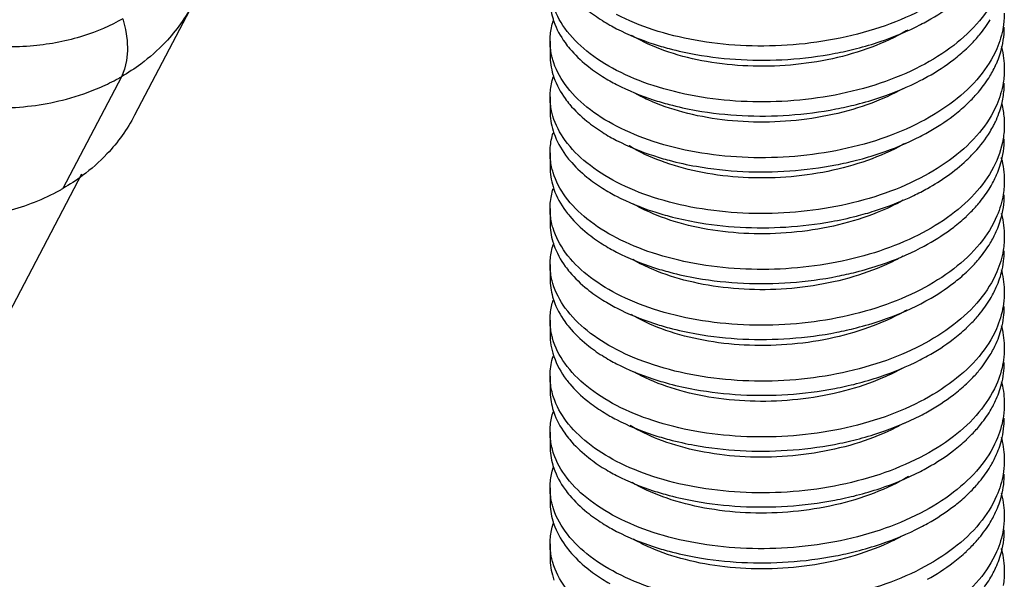
# Model space of a CAD drawing. Extents: x 805 to 1658, y -408 to -111.
# Drawn here: x 1590 to 1595, y -239 to -236 of the extents above; entities that cross this region are included whole.
import ezdxf

# ---------------------------------------------------------------- set-up
doc = ezdxf.new("R2010")
doc.units = 0
doc.header["$LTSCALE"] = 0.2
doc.layers.get('0').update_dxf_attribs({"linetype": 'CONTINUOUS'})

msp = doc.modelspace()

# ---------------------------------------------------------------- linework, layer by layer
at = {"color": 0}
for p, q in [((1590.9542, -235.9337), (1590.684, -236.4498)), ((1592.6046, -236.107), (1592.6046, -236.1724)), ((1590.6226, -236.2719), (1590.3525, -236.788)), ((1592.6046, -236.3651), (1592.6046, -236.4304)), ((1592.6046, -236.6231), (1592.6046, -236.6885)), ((1590.4376, -236.7215), (1583.0715, -250.7961)), ((1592.6046, -236.8811), (1592.6046, -236.9465)), ((1592.6046, -237.1392), (1592.6046, -237.2045)), ((1592.6046, -237.3972), (1592.6046, -237.4626)), ((1592.6046, -237.6552), (1592.6046, -237.7206)), ((1592.6046, -237.9133), (1592.6046, -237.9786)), ((1592.6046, -238.1713), (1592.6046, -238.2367)), ((1592.6046, -238.4293), (1592.6046, -238.4947))]:
    msp.add_line(p, q, dxfattribs=at)
msp.add_lwpolyline([(1590.6295, -236.0037), (1590.6416, -236.054), (1590.6487, -236.1041), (1590.6503, -236.1518), (1590.6465, -236.1962), (1590.6372, -236.2364), (1590.6226, -236.2719)], dxfattribs=at)
for points, start_tangent, end_tangent in [([(1594.6994, -235.5257), (1594.6673, -235.632), (1594.5888, -235.7564), (1594.4698, -235.8695), (1594.3161, -235.9662), (1594.1295, -236.0443), (1593.9197, -236.0987), (1593.7009, -236.1263), (1593.4843, -236.1274), (1593.2751, -236.1032), (1593.0812, -236.0547), (1592.9121, -235.9846)], (-0.161191, -0.986923), (-0.887841, 0.460151)), ([(1594.6994, -235.7837), (1594.6683, -235.8877), (1594.5899, -236.013), (1594.4705, -236.127), (1594.3172, -236.2237), (1594.1311, -236.3018), (1593.922, -236.3563), (1593.7037, -236.3842), (1593.4881, -236.3857), (1593.278, -236.3618), (1593.0818, -236.3129), (1592.9121, -236.2426)], (-0.161025, -0.98695), (-0.887842, 0.460148)), ([(1590.6295, -236.0037), (1590.4471, -236.0832), (1590.2169, -236.1291), (1589.954, -236.1263), (1589.6853, -236.0706), (1589.4259, -235.9653), (1589.1883, -235.8155)], (-0.867439, -0.497543), (-0.794969, 0.60665)), ([(1592.6955, -235.8843), (1592.7741, -235.9608), (1592.8462, -236.0123)], (0.642643, -0.766166), (0.845834, -0.533446)), ([(1594.35, -236.0134), (1594.4705, -235.9343), (1594.5291, -235.8848)], (0.872905, 0.487891), (0.730992, 0.682386)), ([(1592.6046, -235.9144), (1592.617, -236.0004), (1592.622, -236.0163)], (0.002214, -0.999998), (0.326829, -0.945083)), ([(1590.9541, -235.9337), (1590.8263, -236.1126), (1590.7126, -236.2131)], (-0.464089, -0.885789), (-0.803767, -0.594944)), ([(1592.9121, -236.2426), (1592.7741, -236.1535), (1592.6731, -236.0481), (1592.6166, -235.9336)], (-0.887842, 0.460148), (-0.273313, 0.961925)), ([(1592.6046, -236.1071), (1592.606, -236.0775), (1592.6193, -236.0138)], (-0.002221, 0.999998), (0.301408, 0.953495)), ([(1592.622, -236.0163), (1592.6737, -236.1143), (1592.6955, -236.1423)], (0.326829, -0.945083), (0.642505, -0.766282)), ([(1592.8462, -236.0123), (1592.881, -236.0331)], (0.845834, -0.533446), (0.869983, -0.493082)), ([(1594.0211, -236.1416), (1594.1311, -236.1091), (1594.3172, -236.031), (1594.35, -236.0134)], (0.968897, 0.247464), (0.872905, 0.487891)), ([(1594.5502, -236.1223), (1594.5906, -236.0776), (1594.6396, -236.0084)], (0.70273, 0.711457), (0.51462, 0.857419)), ([(1594.7046, -235.9781), (1594.7031, -236.012), (1594.6994, -236.0416)], (0.001061, -0.999999), (-0.160714, -0.987001)), ([(1588.9858, -236.0319), (1589.1691, -236.1618), (1589.4613, -236.3064), (1589.7705, -236.3929), (1590.0789, -236.4163), (1590.3686, -236.3751), (1590.5271, -236.3199)], (0.776372, -0.630275), (0.915963, 0.401263)), ([(1592.881, -236.0331), (1592.9121, -236.0499)], (0.869983, -0.493082), (0.887857, -0.460119)), ([(1594.6994, -236.0416), (1594.6694, -236.1434), (1594.5906, -236.2703), (1594.471, -236.3847), (1594.3185, -236.481), (1594.1339, -236.5589), (1593.9261, -236.6136), (1593.7092, -236.6418), (1593.4932, -236.644), (1593.2797, -236.6201), (1593.0817, -236.571), (1592.9121, -236.5006)], (-0.160714, -0.987001), (-0.887846, 0.460141)), ([(1592.9121, -236.0499), (1593.0818, -236.1203), (1593.1548, -236.1419)], (0.887857, -0.460119), (0.966379, -0.257122)), ([(1594.2585, -236.0564), (1594.2516, -236.0604), (1594.0914, -236.1354), (1593.9099, -236.1886), (1593.7159, -236.2179), (1593.5189, -236.2222), (1593.3285, -236.2019), (1593.154, -236.1583), (1593.004, -236.094), (1592.981, -236.081)], (-0.861493, -0.507769), (-0.861623, 0.507548)), ([(1594.6947, -236.1315), (1594.7033, -236.0753), (1594.7046, -236.0432)], (0.220504, 0.975386), (-0.001546, 0.999999)), ([(1592.6116, -236.1717), (1592.6046, -236.1071)], (-0.210149, 0.977669), (-0.002221, 0.999998)), ([(1592.6955, -236.1423), (1592.7746, -236.2192), (1592.8463, -236.2703)], (0.642505, -0.766282), (0.84591, -0.533326)), ([(1593.1548, -236.1419), (1593.278, -236.1691), (1593.4881, -236.193), (1593.7037, -236.1915), (1593.922, -236.1637), (1594.0211, -236.1416)], (0.966379, -0.257122), (0.968897, 0.247464)), ([(1594.35, -236.2714), (1594.471, -236.192), (1594.5291, -236.1428)], (0.872881, 0.487934), (0.73103, 0.682345)), ([(1594.5291, -236.1428), (1594.5307, -236.1413)], (0.73103, 0.682345), (0.72899, 0.684524)), ([(1594.5307, -236.1413), (1594.5502, -236.1223)], (0.72899, 0.684524), (0.70273, 0.711457)), ([(1594.6676, -236.2128), (1594.6694, -236.2087), (1594.6947, -236.1315)], (0.40518, 0.914237), (0.220504, 0.975386)), ([(1594.6902, -236.13), (1594.6918, -236.136), (1594.7046, -236.2359)], (0.262572, -0.964912), (0.001546, -0.999999)), ([(1592.6046, -236.1726), (1592.6178, -236.2611), (1592.6222, -236.2748)], (0.002565, -0.999997), (0.328135, -0.944631)), ([(1592.617, -236.1931), (1592.6116, -236.1717)], (-0.277645, 0.960684), (-0.210149, 0.977669)), ([(1592.9121, -236.5006), (1592.7746, -236.4119), (1592.6738, -236.307), (1592.617, -236.1931)], (-0.887846, 0.460141), (-0.277645, 0.960684)), ([(1590.7126, -236.2131), (1590.6226, -236.2719)], (-0.803767, -0.594944), (-0.867439, -0.497543)), ([(1594.638, -236.2692), (1594.6676, -236.2128)], (0.519818, 0.854277), (0.40518, 0.914237)), ([(1594.7046, -236.2359), (1594.7033, -236.2679), (1594.6994, -236.2995)], (0.001546, -0.999999), (-0.160654, -0.987011)), ([(1590.5271, -236.3199), (1590.6088, -236.2797)], (0.915963, 0.401263), (0.875598, 0.48304)), ([(1590.6088, -236.2797), (1590.6226, -236.2719)], (0.875598, 0.48304), (0.867439, 0.497543)), ([(1592.6046, -236.3652), (1592.6058, -236.3386), (1592.6191, -236.2724)], (-0.002565, 0.999997), (0.299418, 0.954122)), ([(1592.6222, -236.2748), (1592.6744, -236.3732), (1592.6954, -236.4003)], (0.328135, -0.944631), (0.642411, -0.766361)), ([(1592.8463, -236.2703), (1592.881, -236.2911)], (0.84591, -0.533326), (0.86999, -0.493069)), ([(1592.881, -236.2911), (1592.9121, -236.308)], (0.86999, -0.493069), (0.88785, -0.460132)), ([(1594.0211, -236.3996), (1594.1339, -236.3663), (1594.3185, -236.2883), (1594.35, -236.2714)], (0.968903, 0.247442), (0.872881, 0.487934)), ([(1594.5502, -236.3803), (1594.5894, -236.337), (1594.638, -236.2692)], (0.702727, 0.71146), (0.519818, 0.854277)), ([(1594.6994, -236.2995), (1594.6694, -236.4014), (1594.5894, -236.5297), (1594.4685, -236.6446), (1594.3151, -236.7408), (1594.1308, -236.818), (1593.9256, -236.8717), (1593.7124, -236.8996), (1593.4959, -236.9021), (1593.2812, -236.8784), (1593.0823, -236.8292), (1592.9121, -236.7587)], (-0.160654, -0.987011), (-0.887847, 0.460138)), ([(1592.9121, -236.308), (1593.0817, -236.3783), (1593.1547, -236.3999)], (0.88785, -0.460132), (0.966356, -0.257207)), ([(1594.2364, -236.3271), (1594.1558, -236.3671), (1593.9814, -236.429), (1593.7911, -236.4676), (1593.5941, -236.4816), (1593.4001, -236.4706), (1593.2185, -236.4357), (1593.0581, -236.3789), (1592.9909, -236.3448)], (-0.874803, -0.484479), (-0.869133, 0.494579)), ([(1594.6925, -236.3986), (1594.6991, -236.3669), (1594.7045, -236.3012)], (0.242554, 0.970138), (-0.000518, 1)), ([(1592.6116, -236.4297), (1592.6046, -236.3652)], (-0.210139, 0.977671), (-0.002565, 0.999997)), ([(1594.5317, -236.3984), (1594.5502, -236.3803)], (0.727742, 0.685851), (0.702727, 0.71146)), ([(1592.6046, -236.4306), (1592.6186, -236.5217), (1592.6224, -236.5332)], (0.002555, -0.999997), (0.329113, -0.94429)), ([(1592.6178, -236.4538), (1592.6116, -236.4297)], (-0.285859, 0.958272), (-0.210139, 0.977671)), ([(1592.6954, -236.4003), (1592.7746, -236.4772), (1592.8463, -236.5284)], (0.642411, -0.766361), (0.84595, -0.533263)), ([(1593.1547, -236.3999), (1593.2797, -236.4274), (1593.4932, -236.4513), (1593.7092, -236.4492), (1593.9261, -236.4209), (1594.0211, -236.3996)], (0.966356, -0.257207), (0.968903, 0.247442)), ([(1594.3499, -236.5295), (1594.4685, -236.452), (1594.5291, -236.4008)], (0.872933, 0.48784), (0.730923, 0.68246)), ([(1594.5291, -236.4008), (1594.5317, -236.3984)], (0.730923, 0.68246), (0.727742, 0.685851)), ([(1594.6633, -236.4802), (1594.6925, -236.3986)], (0.424926, 0.905228), (0.242554, 0.970138)), ([(1594.6925, -236.3967), (1594.6993, -236.4296), (1594.7045, -236.4939)], (0.242819, -0.970072), (0.000518, -1)), ([(1590.6841, -236.4496), (1590.5562, -236.6287), (1590.443, -236.7289)], (-0.463867, -0.885905), (-0.803339, -0.595522)), ([(1592.9121, -236.7587), (1592.7746, -236.6699), (1592.6744, -236.5659), (1592.6178, -236.4538)], (-0.887847, 0.460138), (-0.285859, 0.958272)), ([(1588.64, -236.4827), (1588.899, -236.6779), (1589.1912, -236.8225), (1589.5004, -236.909), (1589.8088, -236.9324), (1590.0985, -236.8912), (1590.339, -236.7956)], (0.737453, -0.675398), (0.875403, 0.483395)), ([(1594.6387, -236.5261), (1594.6549, -236.4972), (1594.6633, -236.4802)], (0.517385, 0.855753), (0.424926, 0.905228)), ([(1594.7045, -236.4939), (1594.6993, -236.5589)], (0.000518, -1), (-0.162545, -0.986701)), ([(1592.6046, -236.6232), (1592.6056, -236.5985), (1592.6189, -236.531)], (-0.002555, 0.999997), (0.297797, 0.954629)), ([(1592.6224, -236.5332), (1592.676, -236.6335), (1592.6954, -236.6583)], (0.329113, -0.94429), (0.642475, -0.766306)), ([(1592.8463, -236.5284), (1592.881, -236.5492)], (0.84595, -0.533263), (0.869993, -0.493064)), ([(1592.881, -236.5492), (1592.9121, -236.566)], (0.869993, -0.493064), (0.887851, -0.460131)), ([(1594.6993, -236.5589), (1594.6549, -236.6899), (1594.567, -236.8133), (1594.4415, -236.9225), (1594.2861, -237.0133), (1594.1042, -237.0847), (1593.9051, -237.1336), (1593.6951, -237.1588), (1593.4827, -237.1595), (1593.2728, -237.1349), (1593.0786, -237.086), (1592.9121, -237.0167)], (-0.162545, -0.986701), (-0.887857, 0.46012)), ([(1592.9121, -236.566), (1593.0823, -236.6365), (1593.1553, -236.6581)], (0.887851, -0.460131), (0.966459, -0.256821)), ([(1594.0206, -236.6578), (1594.1308, -236.6253), (1594.3151, -236.5482), (1594.3499, -236.5295)], (0.968983, 0.247126), (0.872933, 0.48784)), ([(1594.5488, -236.6397), (1594.567, -236.6207), (1594.6387, -236.5261)], (0.704584, 0.70962), (0.517385, 0.855753)), ([(1594.695, -236.6462), (1594.7036, -236.5877), (1594.7046, -236.5593)], (0.217274, 0.976111), (-0.001579, 0.999999)), ([(1594.2459, -236.5798), (1594.2166, -236.5958), (1594.0507, -236.6659), (1593.8654, -236.7137), (1593.6698, -236.7372), (1593.4735, -236.7357), (1593.286, -236.7098), (1593.1166, -236.6611), (1592.9733, -236.5925), (1592.9701, -236.5905)], (-0.869367, -0.494168), (-0.85233, 0.523005)), ([(1592.6116, -236.6877), (1592.6046, -236.6232)], (-0.210009, 0.977699), (-0.002555, 0.999997)), ([(1592.6954, -236.6583), (1592.7752, -236.7358), (1592.8462, -236.7864)], (0.642475, -0.766306), (0.845863, -0.5334)), ([(1593.1553, -236.6581), (1593.2812, -236.6857), (1593.4959, -236.7095), (1593.7124, -236.707), (1593.9256, -236.679), (1594.0206, -236.6578)], (0.966459, -0.256821), (0.968983, 0.247126)), ([(1594.3495, -236.7877), (1594.4415, -236.7299), (1594.5301, -236.6579)], (0.873114, 0.487515), (0.729509, 0.683971)), ([(1594.5301, -236.6579), (1594.5318, -236.6563)], (0.729509, 0.683971), (0.727331, 0.686287)), ([(1594.5318, -236.6563), (1594.5488, -236.6397)], (0.727331, 0.686287), (0.704584, 0.70962)), ([(1594.6675, -236.729), (1594.6707, -236.7217), (1594.695, -236.6462)], (0.405667, 0.914021), (0.217274, 0.976111)), ([(1594.6899, -236.6449), (1594.6906, -236.6474), (1594.7046, -236.752)], (0.265131, -0.964212), (0.001579, -0.999999)), ([(1592.6046, -236.6886), (1592.6184, -236.7793), (1592.6223, -236.7911)], (0.002439, -0.999997), (0.328784, -0.944405)), ([(1592.6186, -236.7143), (1592.6116, -236.6877)], (-0.293529, 0.95595), (-0.210009, 0.977699)), ([(1590.443, -236.7289), (1590.3525, -236.788)], (-0.803339, -0.595522), (-0.867439, -0.497543)), ([(1592.9121, -237.0167), (1592.7752, -236.9284), (1592.676, -236.8261), (1592.6186, -236.7143)], (-0.887857, 0.46012), (-0.293529, 0.95595)), ([(1594.6394, -236.7829), (1594.6675, -236.729)], (0.515453, 0.856918), (0.405667, 0.914021)), ([(1590.339, -236.7956), (1590.3525, -236.788)], (0.875403, 0.483395), (0.867439, 0.497543)), ([(1592.6046, -236.8812), (1592.6056, -236.8561), (1592.619, -236.7889)], (-0.002439, 0.999997), (0.298224, 0.954496)), ([(1592.6223, -236.7911), (1592.6763, -236.892), (1592.6955, -236.9164)], (0.328784, -0.944405), (0.642624, -0.766182)), ([(1592.8462, -236.7864), (1592.881, -236.8072)], (0.845863, -0.5334), (0.870005, -0.493043)), ([(1594.0207, -236.9158), (1594.1042, -236.892), (1594.2861, -236.8206), (1594.3495, -236.7877)], (0.96895, 0.247255), (0.873114, 0.487515)), ([(1594.5503, -236.8963), (1594.5913, -236.8508), (1594.6394, -236.7829)], (0.702611, 0.711574), (0.515453, 0.856918)), ([(1594.7046, -236.752), (1594.7036, -236.7804), (1594.6994, -236.8158)], (0.001579, -0.999999), (-0.161084, -0.986941)), ([(1592.881, -236.8072), (1592.9121, -236.824)], (0.870005, -0.493043), (0.887848, -0.460136)), ([(1594.6994, -236.8158), (1594.6707, -236.9144), (1594.5913, -237.0434), (1594.4705, -237.1592), (1594.3172, -237.2558), (1594.1362, -237.3322), (1593.9323, -237.3864), (1593.7164, -237.4154), (1593.4987, -237.4183), (1593.283, -237.3948), (1593.0831, -237.3455), (1592.9121, -237.2747)], (-0.161084, -0.986941), (-0.887905, 0.460028)), ([(1592.9121, -236.824), (1593.0786, -236.8933), (1593.1555, -236.9162)], (0.887848, -0.460136), (0.966514, -0.256615)), ([(1594.6948, -236.9047), (1594.7035, -236.8471), (1594.7046, -236.8174)], (0.218478, 0.975842), (-0.001472, 0.999999)), ([(1592.6116, -236.9457), (1592.6046, -236.8812)], (-0.209901, 0.977723), (-0.002439, 0.999997)), ([(1594.2369, -236.8429), (1594.117, -236.8996), (1593.9381, -236.9562), (1593.7454, -236.9892), (1593.5482, -236.9973), (1593.3563, -236.9806), (1593.1788, -236.9403), (1593.0247, -236.8789), (1592.9872, -236.8587)], (-0.874418, -0.485173), (-0.866451, 0.499262)), ([(1592.6955, -236.9164), (1592.7759, -236.9944), (1592.8461, -237.0443)], (0.642624, -0.766182), (0.84574, -0.533595)), ([(1593.1555, -236.9162), (1593.2728, -236.9422), (1593.4827, -236.9668), (1593.6951, -236.9662), (1593.9051, -236.9409), (1594.0207, -236.9158)], (0.966514, -0.256615), (0.96895, 0.247255)), ([(1594.3501, -237.0454), (1594.4705, -236.9665), (1594.5291, -236.9169)], (0.872864, 0.487963), (0.731048, 0.682326)), ([(1594.5291, -236.9169), (1594.5315, -236.9146)], (0.731048, 0.682326), (0.727932, 0.685649)), ([(1594.5315, -236.9146), (1594.5503, -236.8963)], (0.727932, 0.685649), (0.702611, 0.711574)), ([(1594.6675, -236.9871), (1594.6703, -236.9805), (1594.6948, -236.9047)], (0.405661, 0.914023), (0.218478, 0.975842)), ([(1594.69, -236.9034), (1594.691, -236.907), (1594.7046, -237.0101)], (0.264135, -0.964486), (0.001473, -0.999999)), ([(1592.6046, -236.9466), (1592.6176, -237.0347), (1592.6222, -237.0487)], (0.002306, -0.999997), (0.327641, -0.944802)), ([(1592.6184, -236.9719), (1592.6116, -236.9457)], (-0.292222, 0.95635), (-0.209901, 0.977723)), ([(1592.9121, -237.2747), (1592.7759, -237.187), (1592.6763, -237.0847), (1592.6184, -236.9719)], (-0.887905, 0.460028), (-0.292222, 0.95635)), ([(1594.6396, -237.0407), (1594.6675, -236.9871)], (0.514862, 0.857273), (0.405661, 0.914023)), ([(1594.7046, -237.0101), (1594.7035, -237.0397), (1594.6994, -237.0738)], (0.001473, -0.999999), (-0.161186, -0.986924)), ([(1592.6046, -237.1392), (1592.6058, -237.1118), (1592.6191, -237.0463)], (-0.002306, 0.999997), (0.300034, 0.953929)), ([(1592.6222, -237.0487), (1592.675, -237.1482), (1592.6956, -237.1746)], (0.327641, -0.944802), (0.64281, -0.766026)), ([(1592.8461, -237.0443), (1592.8811, -237.0652)], (0.84574, -0.533595), (0.870031, -0.492997)), ([(1592.8811, -237.0652), (1592.9121, -237.0821)], (0.870031, -0.492997), (0.887889, -0.460058)), ([(1594.0179, -237.1745), (1594.1362, -237.1396), (1594.3172, -237.0631), (1594.3501, -237.0454)], (0.969408, 0.245455), (0.872864, 0.487963)), ([(1594.5503, -237.1544), (1594.5912, -237.109), (1594.6396, -237.0407)], (0.70265, 0.711536), (0.514862, 0.857273)), ([(1594.6994, -237.0738), (1594.6703, -237.1732), (1594.5912, -237.3017), (1594.4708, -237.4169), (1594.3185, -237.5131), (1594.1359, -237.5904), (1593.9296, -237.645), (1593.7129, -237.6737), (1593.496, -237.6762), (1593.2813, -237.6525), (1593.0824, -237.6033), (1592.9121, -237.5328)], (-0.161186, -0.986924), (-0.887852, 0.46013)), ([(1592.9121, -237.0821), (1593.0831, -237.1529), (1593.1584, -237.175)], (0.887889, -0.460058), (0.967041, -0.254622)), ([(1594.2369, -237.1009), (1594.18, -237.1301), (1594.0088, -237.1953), (1593.8203, -237.2375), (1593.6237, -237.2552), (1593.4286, -237.2479), (1593.2446, -237.2164), (1593.0805, -237.1628), (1592.9876, -237.117)], (-0.874588, -0.484867), (-0.866455, 0.499255)), ([(1594.6945, -237.1644), (1594.703, -237.1109), (1594.7046, -237.0755)], (0.222562, 0.974919), (-0.001263, 0.999999)), ([(1592.6116, -237.2037), (1592.6046, -237.1392)], (-0.209663, 0.977774), (-0.002306, 0.999997)), ([(1594.5315, -237.1727), (1594.5503, -237.1544)], (0.727997, 0.685581), (0.70265, 0.711536)), ([(1592.6046, -237.2045), (1592.6164, -237.2886), (1592.6219, -237.3061)], (0.002009, -0.999998), (0.326051, -0.945352)), ([(1592.6176, -237.2273), (1592.6116, -237.2037)], (-0.284213, 0.958761), (-0.209663, 0.977774)), ([(1592.6956, -237.1746), (1592.7757, -237.2522), (1592.8485, -237.3039)], (0.64281, -0.766026), (0.847614, -0.530614)), ([(1593.1584, -237.175), (1593.283, -237.2021), (1593.4987, -237.2257), (1593.7164, -237.2228), (1593.9323, -237.1938), (1594.0179, -237.1745)], (0.967041, -0.254622), (0.969408, 0.245455)), ([(1594.3504, -237.3033), (1594.4708, -237.2243), (1594.5291, -237.175)], (0.872685, 0.488284), (0.731049, 0.682325)), ([(1594.5291, -237.175), (1594.5315, -237.1727)], (0.731049, 0.682325), (0.727997, 0.685581)), ([(1594.6676, -237.2448), (1594.6945, -237.1644)], (0.40498, 0.914325), (0.222562, 0.974919)), ([(1594.6904, -237.1629), (1594.6925, -237.1708), (1594.7046, -237.2682)], (0.260823, -0.965387), (0.001263, -0.999999)), ([(1592.9121, -237.5328), (1592.7757, -237.4449), (1592.675, -237.3409), (1592.6176, -237.2273)], (-0.887852, 0.46013), (-0.284213, 0.958761)), ([(1594.6394, -237.2989), (1594.6676, -237.2448)], (0.515249, 0.857041), (0.40498, 0.914325)), ([(1594.7046, -237.2682), (1594.703, -237.3036), (1594.6994, -237.3319)], (0.001263, -0.999999), (-0.161063, -0.986944)), ([(1592.6046, -237.3972), (1592.6063, -237.3651), (1592.6194, -237.3036)], (-0.002009, 0.999998), (0.302708, 0.953083)), ([(1592.6219, -237.3061), (1592.6728, -237.4032), (1592.6931, -237.4296)], (0.326051, -0.945352), (0.636743, -0.771076)), ([(1592.8485, -237.3039), (1592.8811, -237.3233)], (0.847614, -0.530614), (0.870014, -0.493028)), ([(1592.8811, -237.3233), (1592.9121, -237.3401)], (0.870014, -0.493028), (0.887856, -0.460121)), ([(1594.6994, -237.3319), (1594.6681, -237.4365), (1594.5879, -237.5637), (1594.468, -237.6772), (1594.315, -237.773), (1594.1293, -237.8506), (1593.9207, -237.9048), (1593.7032, -237.9324), (1593.4867, -237.9338), (1593.2744, -237.9093), (1593.0794, -237.8604), (1592.9121, -237.7908)], (-0.161063, -0.986944), (-0.88785, 0.460133)), ([(1592.9121, -237.3401), (1593.0824, -237.4106), (1593.1554, -237.4322)], (0.887856, -0.460121), (0.966479, -0.256746)), ([(1594.0207, -237.4318), (1594.1359, -237.3977), (1594.3185, -237.3205), (1594.3504, -237.3033)], (0.968974, 0.247161), (0.872685, 0.488284)), ([(1594.5501, -237.4126), (1594.5879, -237.371), (1594.6394, -237.2989)], (0.702881, 0.711307), (0.515249, 0.857041)), ([(1594.6944, -237.423), (1594.7028, -237.3713), (1594.7045, -237.3336)], (0.223962, 0.974598), (-0.001072, 0.999999)), ([(1594.2537, -237.3494), (1594.2393, -237.3576), (1594.077, -237.4309), (1593.8941, -237.4822), (1593.6994, -237.5094), (1593.5026, -237.5116), (1593.3132, -237.4893), (1593.1405, -237.4439), (1592.9929, -237.378), (1592.9773, -237.3689)], (-0.864573, -0.502508), (-0.858568, 0.512699)), ([(1592.6116, -237.4617), (1592.6046, -237.3972)], (-0.209564, 0.977795), (-0.002009, 0.999998)), ([(1592.6931, -237.4296), (1592.7739, -237.5089), (1592.8463, -237.5605)], (0.636743, -0.771076), (0.845952, -0.533259)), ([(1593.1554, -237.4322), (1593.2813, -237.4598), (1593.496, -237.4836), (1593.7129, -237.481), (1593.9296, -237.4524), (1594.0207, -237.4318)], (0.966479, -0.256746), (0.968974, 0.247161)), ([(1594.5292, -237.4329), (1594.5315, -237.4307)], (0.73085, 0.682538), (0.727957, 0.685622)), ([(1594.5315, -237.4307), (1594.5501, -237.4126)], (0.727957, 0.685622), (0.702881, 0.711307)), ([(1594.6672, -237.5038), (1594.6944, -237.423)], (0.407003, 0.913427), (0.223962, 0.974598)), ([(1594.6906, -237.4215), (1594.6929, -237.4306), (1594.7045, -237.5263)], (0.259615, -0.965712), (0.001072, -0.999999)), ([(1592.6046, -237.4626), (1592.6207, -237.5604), (1592.6222, -237.5648)], (0.001518, -0.999999), (0.327032, -0.945013)), ([(1592.6164, -237.4812), (1592.6116, -237.4617)], (-0.271444, 0.962454), (-0.209564, 0.977795)), ([(1594.35, -237.5616), (1594.468, -237.4845), (1594.5292, -237.4329)], (0.872915, 0.487871), (0.73085, 0.682538)), ([(1592.9121, -237.7908), (1592.7739, -237.7015), (1592.6728, -237.5959), (1592.6164, -237.4812)], (-0.88785, 0.460133), (-0.271444, 0.962454)), ([(1594.6394, -237.557), (1594.6672, -237.5038)], (0.515346, 0.856982), (0.407003, 0.913427)), ([(1592.6046, -237.6552), (1592.6049, -237.6416), (1592.6188, -237.5633)], (-0.001518, 0.999999), (0.296392, 0.955066)), ([(1592.6222, -237.5648), (1592.6793, -237.6701), (1592.6955, -237.6905)], (0.327032, -0.945013), (0.642634, -0.766173)), ([(1592.8463, -237.5605), (1592.881, -237.5813)], (0.845952, -0.533259), (0.869975, -0.493095)), ([(1594.0207, -237.6899), (1594.1293, -237.658), (1594.315, -237.5803), (1594.35, -237.5616)], (0.96897, 0.247179), (0.872915, 0.487871)), ([(1594.55, -237.6707), (1594.5875, -237.6295), (1594.6394, -237.557)], (0.702977, 0.711213), (0.515346, 0.856982)), ([(1594.7045, -237.5263), (1594.7028, -237.5639), (1594.6994, -237.59)], (0.001072, -0.999999), (-0.161152, -0.98693)), ([(1592.881, -237.5813), (1592.9121, -237.5981)], (0.869975, -0.493095), (0.88785, -0.460134)), ([(1594.6994, -237.59), (1594.6672, -237.6965), (1594.5875, -237.8221), (1594.469, -237.9344), (1594.3154, -238.0308), (1594.1289, -238.1088), (1593.9192, -238.1631), (1593.7007, -238.1906), (1593.4839, -238.1917), (1593.273, -238.1671), (1593.0802, -238.1187), (1592.9121, -238.0488)], (-0.161152, -0.98693), (-0.887848, 0.460137)), ([(1592.9121, -237.5981), (1593.0794, -237.6677), (1593.155, -237.6901)], (0.88785, -0.460134), (0.966416, -0.256981)), ([(1594.6943, -237.6812), (1594.7028, -237.6294), (1594.7045, -237.5917)], (0.224283, 0.974524), (-0.000846, 1)), ([(1592.6116, -237.7195), (1592.6046, -237.6552)], (-0.209712, 0.977763), (-0.001518, 0.999999)), ([(1594.2379, -237.6164), (1594.1421, -237.6633), (1593.9661, -237.7233), (1593.7748, -237.7599), (1593.5777, -237.7718), (1593.3844, -237.7587), (1593.2042, -237.7219), (1593.046, -237.6635), (1592.9908, -237.6349)], (-0.873921, -0.486068), (-0.869101, 0.494634)), ([(1592.6955, -237.6905), (1592.7788, -237.7708), (1592.8462, -237.8185)], (0.642634, -0.766173), (0.845855, -0.533413)), ([(1593.155, -237.6901), (1593.2744, -237.7166), (1593.4867, -237.7411), (1593.7032, -237.7397), (1593.9207, -237.7121), (1594.0207, -237.6899)], (0.966416, -0.256981), (0.96897, 0.247179)), ([(1594.35, -237.8196), (1594.469, -237.7417), (1594.5292, -237.6909)], (0.872917, 0.487868), (0.730861, 0.682526)), ([(1594.5292, -237.6909), (1594.5316, -237.6887)], (0.730861, 0.682526), (0.727881, 0.685703)), ([(1594.5316, -237.6887), (1594.55, -237.6707)], (0.727881, 0.685703), (0.702977, 0.711213)), ([(1594.6675, -237.7611), (1594.6943, -237.6812)], (0.405422, 0.914129), (0.224283, 0.974524)), ([(1594.6906, -237.6797), (1594.693, -237.6888), (1594.7045, -237.7844)], (0.259226, -0.965817), (0.000846, -1)), ([(1592.6046, -237.7205), (1592.6164, -237.8044), (1592.6218, -237.8219)], (0.00158, -0.999999), (0.325198, -0.945646)), ([(1592.6207, -237.753), (1592.6116, -237.7195)], (-0.313542, 0.949574), (-0.209712, 0.977763)), ([(1592.9121, -238.0488), (1592.7788, -237.9634), (1592.6793, -237.8627), (1592.6207, -237.753)], (-0.887848, 0.460137), (-0.313542, 0.949574)), ([(1594.6395, -237.8149), (1594.6675, -237.7611)], (0.515115, 0.857121), (0.405422, 0.914129)), ([(1594.7045, -237.7844), (1594.7028, -237.8221), (1594.6994, -237.848)], (0.000846, -1), (-0.161167, -0.986927)), ([(1592.6046, -237.9131), (1592.6063, -237.881), (1592.6194, -237.8194)], (-0.00158, 0.999999), (0.303355, 0.952878)), ([(1592.6218, -237.8219), (1592.6727, -237.9191), (1592.6954, -237.9484)], (0.325198, -0.945646), (0.642259, -0.766488)), ([(1592.8462, -237.8185), (1592.8812, -237.8394)], (0.845855, -0.533413), (0.870077, -0.492917)), ([(1592.8812, -237.8394), (1592.9121, -237.8562)], (0.870077, -0.492917), (0.887846, -0.460142)), ([(1594.0208, -237.9479), (1594.1289, -237.9161), (1594.3154, -237.8381), (1594.35, -237.8196)], (0.968949, 0.247262), (0.872917, 0.487868)), ([(1594.5501, -237.9286), (1594.5894, -237.8853), (1594.6395, -237.8149)], (0.702827, 0.711361), (0.515115, 0.857121)), ([(1594.6994, -237.848), (1594.6677, -237.9534), (1594.5894, -238.0779), (1594.4702, -238.1915), (1594.3166, -238.2882), (1594.1301, -238.3664), (1593.9206, -238.4209), (1593.7019, -238.4486), (1593.4857, -238.4498), (1593.2767, -238.4258), (1593.0816, -238.3771), (1592.9121, -238.3069)], (-0.161167, -0.986927), (-0.887839, 0.460153)), ([(1592.9121, -237.8562), (1593.0802, -237.926), (1593.1552, -237.9482)], (0.887846, -0.460142), (0.966451, -0.25685)), ([(1594.2427, -237.8717), (1594.2037, -237.8926), (1594.0358, -237.961), (1593.8493, -238.0068), (1593.6534, -238.0282), (1593.4574, -238.0247), (1593.2711, -237.9967), (1593.1035, -237.9463), (1592.9755, -237.8839)], (-0.871241, -0.490855), (-0.856728, 0.515768)), ([(1594.6944, -237.9388), (1594.703, -237.8853), (1594.7046, -237.8498)], (0.223247, 0.974762), (-0.000854, 1)), ([(1592.6116, -237.9778), (1592.6046, -237.9131)], (-0.209463, 0.977817), (-0.00158, 0.999999)), ([(1594.5316, -237.9467), (1594.5501, -237.9286)], (0.727846, 0.685741), (0.702827, 0.711361)), ([(1592.6046, -237.9786), (1592.6169, -238.0644), (1592.622, -238.0803)], (0.00188, -0.999998), (0.326084, -0.945341)), ([(1592.6164, -237.997), (1592.6116, -237.9778)], (-0.270651, 0.962678), (-0.209463, 0.977817)), ([(1592.6954, -237.9484), (1592.7738, -238.0248), (1592.8461, -238.0765)], (0.642259, -0.766488), (0.845802, -0.533497)), ([(1593.1552, -237.9482), (1593.273, -237.9744), (1593.4839, -237.999), (1593.7007, -237.9979), (1593.9192, -237.9704), (1594.0208, -237.9479)], (0.966451, -0.25685), (0.968949, 0.247262)), ([(1594.35, -238.0776), (1594.4702, -237.9989), (1594.5291, -237.949)], (0.872911, 0.48788), (0.730961, 0.682419)), ([(1594.5291, -237.949), (1594.5316, -237.9467)], (0.730961, 0.682419), (0.727846, 0.685741)), ([(1594.6675, -238.0192), (1594.6689, -238.016), (1594.6944, -237.9388)], (0.40576, 0.91398), (0.223247, 0.974762)), ([(1594.6905, -237.9373), (1594.6926, -237.9453), (1594.7046, -238.0424)], (0.260023, -0.965602), (0.000854, -1)), ([(1592.9121, -238.3069), (1592.7738, -238.2175), (1592.6727, -238.1118), (1592.6164, -237.997)], (-0.887839, 0.460153), (-0.270651, 0.962678)), ([(1594.6396, -238.0727), (1594.6675, -238.0192)], (0.514752, 0.857339), (0.40576, 0.91398)), ([(1594.7046, -238.0424), (1594.703, -238.078), (1594.6994, -238.1059)], (0.000854, -1), (-0.160833, -0.986982)), ([(1592.6046, -238.1713), (1592.6061, -238.1416), (1592.6193, -238.0778)], (-0.00188, 0.999998), (0.301997, 0.953309)), ([(1592.622, -238.0803), (1592.6736, -238.1784), (1592.6955, -238.2066)], (0.326084, -0.945341), (0.642579, -0.766219)), ([(1592.8461, -238.0765), (1592.881, -238.0973)], (0.845802, -0.533497), (0.869971, -0.493102)), ([(1592.881, -238.0973), (1592.9121, -238.1142)], (0.869971, -0.493102), (0.887844, -0.460145)), ([(1594.6994, -238.1059), (1594.6689, -238.2087), (1594.5903, -238.3349), (1594.4708, -238.4491), (1594.3178, -238.5456), (1594.1323, -238.6237), (1593.9238, -238.6783), (1593.706, -238.7063), (1593.4908, -238.7081), (1593.279, -238.6842), (1593.0818, -238.6353), (1592.9121, -238.5649)], (-0.160833, -0.986982), (-0.887845, 0.460143)), ([(1592.9121, -238.1142), (1593.0816, -238.1845), (1593.1551, -238.2062)], (0.887844, -0.460145), (0.966424, -0.256954)), ([(1594.0211, -238.2058), (1594.1301, -238.1737), (1594.3166, -238.0956), (1594.35, -238.0776)], (0.96891, 0.247414), (0.872911, 0.48788)), ([(1594.5502, -238.1866), (1594.5903, -238.1422), (1594.6396, -238.0727)], (0.70275, 0.711436), (0.514752, 0.857339)), ([(1594.6946, -238.1962), (1594.7031, -238.1416), (1594.7046, -238.1076)], (0.221674, 0.975121), (-0.001333, 0.999999)), ([(1594.2623, -238.1184), (1594.1029, -238.1953), (1593.9225, -238.2501), (1593.729, -238.281), (1593.5319, -238.287), (1593.3408, -238.2683), (1593.165, -238.2261), (1593.0131, -238.1631), (1592.9837, -238.1468)], (-0.859003, -0.511971), (-0.863771, 0.503884)), ([(1592.6116, -238.2359), (1592.6046, -238.1713)], (-0.210046, 0.977691), (-0.00188, 0.999998)), ([(1592.6955, -238.2066), (1592.7745, -238.2834), (1592.8462, -238.3346)], (0.642579, -0.766219), (0.845861, -0.533404)), ([(1593.1551, -238.2062), (1593.2767, -238.2331), (1593.4857, -238.2571), (1593.7019, -238.2559), (1593.9206, -238.2282), (1594.0211, -238.2058)], (0.966424, -0.256954), (0.96891, 0.247414)), ([(1594.5291, -238.2071), (1594.5316, -238.2047)], (0.731015, 0.682362), (0.72787, 0.685716)), ([(1594.5316, -238.2047), (1594.5502, -238.1866)], (0.72787, 0.685716), (0.70275, 0.711436)), ([(1594.6676, -238.277), (1594.6687, -238.2745), (1594.6946, -238.1962)], (0.405132, 0.914258), (0.221674, 0.975121)), ([(1594.6904, -238.1947), (1594.6922, -238.2017), (1594.7046, -238.3003)], (0.261554, -0.965189), (0.001342, -0.999999)), ([(1592.6046, -238.2368), (1592.6173, -238.3239), (1592.6221, -238.3388)], (0.002435, -0.999997), (0.327444, -0.944871)), ([(1592.6169, -238.257), (1592.6116, -238.2359)], (-0.276716, 0.960952), (-0.210046, 0.977691)), ([(1594.35, -238.3356), (1594.4708, -238.2564), (1594.5291, -238.2071)], (0.872895, 0.487908), (0.731015, 0.682362)), ([(1592.9121, -238.5649), (1592.7745, -238.4761), (1592.6736, -238.3711), (1592.6169, -238.257)], (-0.887845, 0.460143), (-0.276716, 0.960952)), ([(1594.6396, -238.3308), (1594.6676, -238.277)], (0.514771, 0.857328), (0.405132, 0.914258)), ([(1592.6046, -238.4295), (1592.6059, -238.4015), (1592.6192, -238.3363)], (-0.002435, 0.999997), (0.300491, 0.953785)), ([(1592.6221, -238.3388), (1592.674, -238.437), (1592.6954, -238.4646)], (0.327444, -0.944871), (0.642465, -0.766315)), ([(1592.8462, -238.3346), (1592.881, -238.3554)], (0.845861, -0.533404), (0.869987, -0.493074)), ([(1594.0212, -238.4639), (1594.1323, -238.431), (1594.3178, -238.353), (1594.35, -238.3356)], (0.968897, 0.247464), (0.872895, 0.487908)), ([(1594.5501, -238.4446), (1594.5887, -238.4022), (1594.6396, -238.3308)], (0.702789, 0.711398), (0.514771, 0.857328)), ([(1594.7046, -238.3003), (1594.7031, -238.3342), (1594.6994, -238.3638)], (0.001342, -0.999999), (-0.160629, -0.987015)), ([(1592.881, -238.3554), (1592.9121, -238.3722)], (0.869987, -0.493074), (0.887849, -0.460136)), ([(1594.6994, -238.3638), (1594.6687, -238.4671), (1594.5887, -238.5949), (1594.4679, -238.7093), (1594.3148, -238.8052), (1594.1304, -238.8824), (1593.924, -238.9363), (1593.7094, -238.9641), (1593.4936, -238.9663), (1593.2798, -238.9424), (1593.0817, -238.8932), (1592.9121, -238.8229)], (-0.160629, -0.987015), (-0.887847, 0.46014)), ([(1592.9121, -238.3722), (1593.0818, -238.4426), (1593.1547, -238.4641)], (0.887849, -0.460136), (0.966357, -0.257203)), ([(1594.6948, -238.4533), (1594.7034, -238.3961), (1594.7046, -238.3655)], (0.219307, 0.975656), (-0.00165, 0.999999)), ([(1592.6116, -238.494), (1592.6046, -238.4295)], (-0.210211, 0.977656), (-0.002435, 0.999997)), ([(1594.2367, -238.3912), (1594.1667, -238.4265), (1593.9937, -238.4898), (1593.8041, -238.5301), (1593.6073, -238.5457), (1593.4127, -238.5363), (1593.23, -238.503), (1593.068, -238.4476), (1592.9904, -238.4088)], (-0.874706, -0.484654), (-0.868694, 0.49535)), ([(1592.6954, -238.4646), (1592.7745, -238.5415), (1592.8463, -238.5927)], (0.642465, -0.766315), (0.845934, -0.533288)), ([(1593.1547, -238.4641), (1593.279, -238.4916), (1593.4908, -238.5154), (1593.706, -238.5136), (1593.9238, -238.4856), (1594.0212, -238.4639)], (0.966357, -0.257203), (0.968897, 0.247464)), ([(1594.3499, -238.5937), (1594.4679, -238.5167), (1594.5292, -238.465)], (0.872936, 0.487835), (0.73088, 0.682506)), ([(1594.5292, -238.465), (1594.5318, -238.4626)], (0.73088, 0.682506), (0.727618, 0.685982)), ([(1594.5318, -238.4626), (1594.5501, -238.4446)], (0.727618, 0.685982), (0.702789, 0.711398)), ([(1594.6676, -238.5351), (1594.6699, -238.5299), (1594.6948, -238.4533)], (0.405281, 0.914192), (0.219307, 0.975656)), ([(1594.6901, -238.4519), (1594.6914, -238.4567), (1594.7046, -238.5582)], (0.263544, -0.964647), (0.00165, -0.999999)), ([(1592.6046, -238.4949), (1592.6182, -238.5847), (1592.6223, -238.5973)], (0.002608, -0.999997), (0.32868, -0.944441)), ([(1592.6173, -238.5165), (1592.6116, -238.494)], (-0.281256, 0.959633), (-0.210211, 0.977656)), ([(1592.9121, -238.8229), (1592.7745, -238.7342), (1592.674, -238.6296), (1592.6173, -238.5165)], (-0.887847, 0.46014), (-0.281256, 0.959633)), ([(1594.6381, -238.5913), (1594.6676, -238.5351)], (0.519583, 0.85442), (0.405281, 0.914192)), ([(1594.7046, -238.5582), (1594.7034, -238.5887), (1594.6994, -238.622)], (0.00165, -0.999999), (-0.161084, -0.986941)), ([(1592.8463, -238.5927), (1592.881, -238.6134)], (0.845934, -0.533288), (0.86999, -0.493069)), ([(1594.5502, -238.7026), (1594.5901, -238.6585), (1594.6381, -238.5913)], (0.70268, 0.711506), (0.519583, 0.85442))]:
    msp.add_spline(points, degree=3, dxfattribs=dict(at, start_tangent=start_tangent, end_tangent=end_tangent))

doc.saveas('drawing.dxf')
